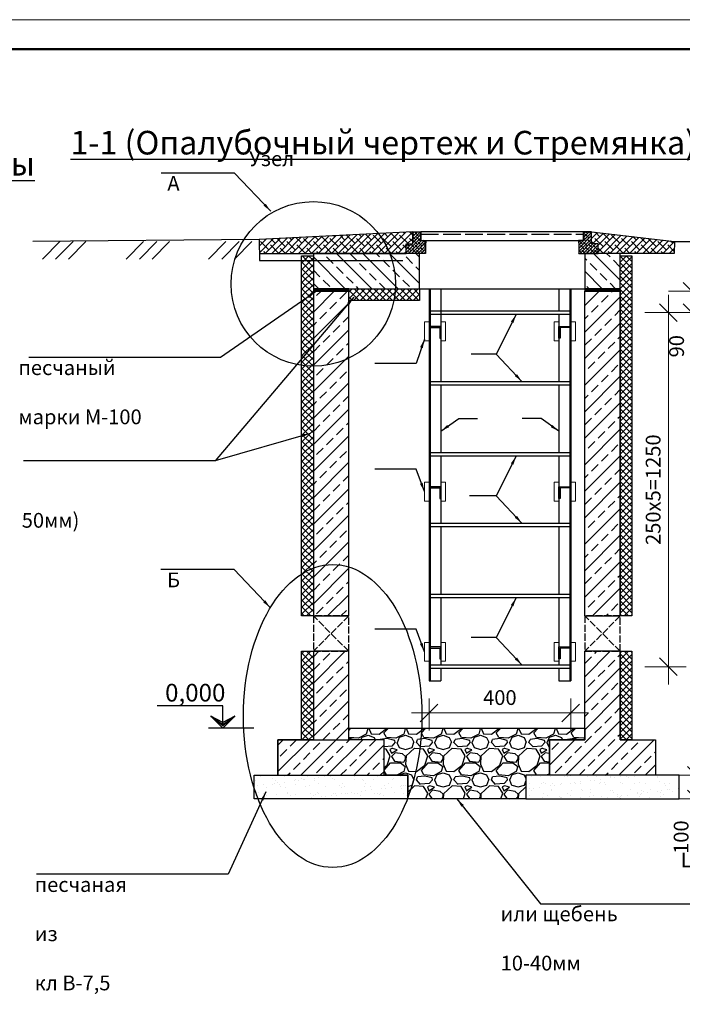
# Model space of a CAD drawing. Units: millimetres. Extents: x 797779 to 1990061, y 20512 to 50212.
# Drawn here: x 913169 to 924398, y 33532 to 50212 of the extents above; entities that cross this region are included whole.
import ezdxf

# ---------------------------------------------------------------- set-up
doc = ezdxf.new("R2010")
doc.units = ezdxf.units.MM
doc.linetypes.add('ACAD_ISO02W100', pattern=[15, 12, -3])
doc.linetypes.add('Невидимая', pattern=[391.222223, 282.222223, -109])
for name, color, linetype, lineweight in [('009_тонкий', 7, 'Continuous', 9), ('020_текст', 7, 'Continuous', 20), ('040_основной', 5, 'Continuous', 40), ('Арматура', 7, 'Continuous', 40), ('Размер', 5, 'Continuous', 13), ('Текст', 7, 'Continuous', 15)]:
    doc.layers.add(name, color=color, linetype=linetype, lineweight=lineweight)
doc.styles.add('3', font='isocpeur.ttf', dxfattribs={"width": 0.8, "oblique": 15, "height": 300})
doc.styles.get("Standard").update_dxf_attribs({"font": 'times.ttf', "height": 300})
doc.styles.add('Фаромуз', font='times.ttf', dxfattribs={"height": 250})
doc.dimstyles.new('М 1 20', dxfattribs={"dimtxt": 300, "dimasz": 150, "dimexe": 120, "dimexo": 120, "dimgap": 50, "dimtad": 1, "dimdec": 0, "dimlfac": 0.2, "dimzin": 9, "dimtxsty": '3', "dimblk": 'OBLIQUE', "dimcen": 2.5, "dimdle": 120, "dimadec": 0, "dimazin": 0, "dimtfac": 1, "dimtdec": 0, "dimtmove": 1, "dimatfit": 3, "dimfxl": 400, "dimfxlon": 1, "dimlwd": 25, "dimlwe": 20, "dimarcsym": 0})
doc.dimstyles.new('М миша 25', dxfattribs={"dimtxt": 270, "dimasz": 300, "dimexe": 300, "dimexo": 300, "dimgap": 100, "dimtad": 1, "dimdec": 0, "dimlfac": 0.25, "dimtxsty": 'Фаромуз', "dimblk": 'OBLIQUE', "dimcen": 300, "dimdle": 300, "dimclrd": 7, "dimclre": 7, "dimadec": 0, "dimazin": 0, "dimtfac": 1, "dimtdec": 0, "dimtmove": 0, "dimatfit": 3, "dimldrblk": 'OBLIQUE', "dimfxl": 1, "dimlwd": 15, "dimlwe": 13, "dimarcsym": 0})
pattern_1 = [(45, (553029.092, 76739.213), (-26.9407684, 26.9407684), []), (135, (553029.092, 76739.213), (-80.822305, 26.9407684), [95.25, -57.15])]

# ---------------------------------------------------------------- blocks, each defined once
blk = doc.blocks.new('*U995')
at = {"layer": '009_тонкий', "color": 0, "lineweight": 9}
blk.add_lwpolyline([(420, -297), (0, -297), (0, 0), (420, 0)], close=True, dxfattribs=at)
at = {"layer": '040_основной', "color": 0, "lineweight": 50}
blk.add_lwpolyline([(20, -292), (415, -292), (415, -5), (20, -5)], close=True, dxfattribs=at)
blk = doc.blocks.new('_Oblique')
at = {"color": 0, "linetype": 'ByBlock', "lineweight": -2}
blk.add_line((-0.5, -0.5), (0.5, 0.5), dxfattribs=at)
blk = doc.blocks.new('*D932')
at = {"color": 7, "lineweight": 13, "transparency": 16777216}
for p, q in [((924237, 37412), (924937, 37412)), ((924237, 37012), (924937, 37012))]:
    blk.add_line(p, q, dxfattribs=at)
at = {"color": 7, "lineweight": 15, "transparency": 16777216}
for p, q in [((924637, 37412), (924637, 36712)), ((924637, 37012), (924637, 36015))]:
    blk.add_line(p, q, dxfattribs=at)
at = {"layer": 'Defpoints', "color": 0, "lineweight": 9, "transparency": 16777216}
for p in [(923505, 37412), (924637, 37412), (923505, 37012)]:
    blk.add_point(p, dxfattribs=at)
at = {"color": 7, "lineweight": 15, "transparency": 16777216, "xscale": 300, "yscale": 300, "zscale": 300}
for p, rotation in [((924637, 37412), 90), ((924637, 37012), 270)]:
    blk.add_blockref('_Oblique', p, dxfattribs=dict(at, rotation=rotation))
at = {"color": 0, "lineweight": 9, "transparency": 16777216, "insert": (924410, 36364), "char_height": 250, "attachment_point": 5, "rotation": 90, "style": 'Фаромуз', "bg_fill": 3, "box_fill_scale": 1.1, "bg_fill_color": 256, "bg_fill_true_color": 13158600, "bg_fill_transparency": 0}
blk.add_mtext('100', dxfattribs=at)
blk = doc.blocks.new('*D933')
at = {"color": 7, "lineweight": 15, "transparency": 16777216}
for p, q in [((925130, 38012), (925130, 39010)), ((925130, 37112), (925130, 38012))]:
    blk.add_line(p, q, dxfattribs=at)
at = {"color": 7, "lineweight": 13, "transparency": 16777216}
for p, q in [((924730, 38012), (925430, 38012)), ((924730, 37412), (925430, 37412))]:
    blk.add_line(p, q, dxfattribs=at)
at = {"layer": 'Defpoints', "color": 0, "lineweight": 9, "transparency": 16777216}
for p in [(923945, 38012), (925130, 38012), (923945, 37412)]:
    blk.add_point(p, dxfattribs=at)
at = {"color": 7, "lineweight": 15, "transparency": 16777216, "xscale": 300, "yscale": 300, "zscale": 300}
for p, rotation in [((925130, 38012), 90), ((925130, 37412), 270)]:
    blk.add_blockref('_Oblique', p, dxfattribs=dict(at, rotation=rotation))
at = {"color": 0, "lineweight": 9, "transparency": 16777216, "insert": (924903, 38661), "char_height": 250, "attachment_point": 5, "rotation": 90, "style": 'Фаромуз', "bg_fill": 3, "box_fill_scale": 1.1, "bg_fill_color": 256, "bg_fill_true_color": 13158600, "bg_fill_transparency": 0}
blk.add_mtext('150', dxfattribs=at)
blk = doc.blocks.new('*D934')
at = {"color": 7, "lineweight": 15, "transparency": 16777216}
blk.add_line((925130, 37712), (925130, 45912), dxfattribs=at)
at = {"color": 7, "lineweight": 13, "transparency": 16777216}
for p, q in [((924730, 45612), (925430, 45612)), ((924730, 38012), (925430, 38012))]:
    blk.add_line(p, q, dxfattribs=at)
at = {"layer": 'Defpoints', "color": 0, "lineweight": 9, "transparency": 16777216}
for p in [(922869, 45612), (925130, 45612), (923945, 38012)]:
    blk.add_point(p, dxfattribs=at)
at = {"color": 7, "lineweight": 15, "transparency": 16777216, "xscale": 300, "yscale": 300, "zscale": 300}
for p, rotation in [((925130, 45612), 90), ((925130, 38012), 270)]:
    blk.add_blockref('_Oblique', p, dxfattribs=dict(at, rotation=rotation))
at = {"color": 0, "lineweight": 9, "transparency": 16777216, "insert": (924902, 41812), "char_height": 250, "attachment_point": 5, "rotation": 90, "style": 'Фаромуз', "bg_fill": 3, "box_fill_scale": 1.1, "bg_fill_color": 256, "bg_fill_true_color": 13158600, "bg_fill_transparency": 0}
blk.add_mtext('1700', dxfattribs=at)
blk = doc.blocks.new('*D919')
at = {"color": 7, "lineweight": 15, "transparency": 16777216}
blk.add_line((925130, 45352), (925130, 46552), dxfattribs=at)
at = {"color": 7, "lineweight": 13, "transparency": 16777216}
for p, q in [((924730, 46252), (925430, 46252)), ((924730, 45652), (925430, 45652))]:
    blk.add_line(p, q, dxfattribs=at)
at = {"layer": 'Defpoints', "color": 0, "lineweight": 9, "transparency": 16777216}
for p in [(922745, 46252), (925130, 46252), (922869, 45652)]:
    blk.add_point(p, dxfattribs=at)
at = {"color": 7, "lineweight": 15, "transparency": 16777216, "xscale": 300, "yscale": 300, "zscale": 300}
for p, rotation in [((925130, 46252), 90), ((925130, 45652), 270)]:
    blk.add_blockref('_Oblique', p, dxfattribs=dict(at, rotation=rotation))
at = {"color": 0, "lineweight": 9, "transparency": 16777216, "insert": (924902, 45952), "char_height": 250, "attachment_point": 5, "rotation": 90, "style": 'Фаромуз', "bg_fill": 3, "box_fill_scale": 1.1, "bg_fill_color": 256, "bg_fill_true_color": 13158600, "bg_fill_transparency": 0}
blk.add_mtext('150', dxfattribs=at)
blk = doc.blocks.new('*D921')
at = {"color": 7, "lineweight": 13, "transparency": 16777216}
for p, q in [((920106, 38712), (920106, 38169)), ((922506, 38712), (922506, 38169))]:
    blk.add_line(p, q, dxfattribs=at)
at = {"color": 7, "lineweight": 15, "transparency": 16777216}
blk.add_line((919806, 38469), (922806, 38469), dxfattribs=at)
at = {"layer": 'Defpoints', "color": 0, "lineweight": 9, "transparency": 16777216}
for p in [(920106, 39012), (922506, 39012), (922506, 38469)]:
    blk.add_point(p, dxfattribs=at)
at = {"color": 7, "lineweight": 15, "transparency": 16777216, "xscale": 300, "yscale": 300, "zscale": 300, "rotation": 180}
blk.add_blockref('_Oblique', (920106, 38469), dxfattribs=at)
at = {"color": 7, "lineweight": 15, "transparency": 16777216, "xscale": 300, "yscale": 300, "zscale": 300}
blk.add_blockref('_Oblique', (922506, 38469), dxfattribs=at)
at = {"color": 0, "lineweight": 9, "transparency": 16777216, "insert": (921306, 38696), "char_height": 250, "attachment_point": 5, "style": 'Фаромуз', "bg_fill": 3, "box_fill_scale": 1.1, "bg_fill_color": 256, "bg_fill_true_color": 13158600, "bg_fill_transparency": 0}
blk.add_mtext('400', dxfattribs=at)
blk = doc.blocks.new('оТМЕТКА')
at = {"layer": 'Арматура', "color": 1, "lineweight": 30}
for p, q in [((4284.25, -4789.74), (4286.35, -4791.48)), ((4286.35, -4791.84), (4284.25, -4789.74)), ((4286.35, -4791.24), (4284.25, -4789.74)), ((4284.25, -4789.74), (4286.35, -4790.89)), ((4288.45, -4789.74), (4286.35, -4791.24)), ((4286.35, -4791.48), (4288.45, -4789.74)), ((4288.45, -4789.74), (4286.35, -4791.84)), ((4286.35, -4790.89), (4288.45, -4789.74))]:
    blk.add_line(p, q, dxfattribs=at)
at = {"layer": 'Размер', "color": 196, "lineweight": 30}
for points in [[(4284.25, -4789.74), (4286.35, -4791.84), (4286.35, -4791.48), (4288.45, -4789.74)], [(4284.25, -4789.74), (4286.35, -4791.24), (4286.35, -4790.89), (4288.45, -4789.74)]]:
    blk.add_solid(points, dxfattribs=at)
at = {"layer": 'Текст', "color": 196, "lineweight": 30}
for p, q in [((4286.35, -4787.94), (4297.91, -4787.94)), ((4286.35, -4791.05), (4286.35, -4787.94)), ((4280.85, -4791.84), (4288.88, -4791.84))]:
    blk.add_line(p, q, dxfattribs=at)
blk = doc.blocks.new('*D870')
at = {"color": 7, "lineweight": 15, "transparency": 16777216}
blk.add_line((924163, 38950), (924163, 45550), dxfattribs=at)
at = {"color": 7, "lineweight": 13, "transparency": 16777216}
for p, q in [((923763, 45250), (924463, 45250)), ((923763, 39250), (924463, 39250))]:
    blk.add_line(p, q, dxfattribs=at)
at = {"layer": 'Defpoints', "color": 0, "lineweight": 9, "transparency": 16777216}
for p in [(923269, 45250), (924163, 45250), (923269, 39250)]:
    blk.add_point(p, dxfattribs=at)
at = {"color": 7, "lineweight": 15, "transparency": 16777216, "xscale": 300, "yscale": 300, "zscale": 300}
for p, rotation in [((924163, 45250), 90), ((924163, 39250), 270)]:
    blk.add_blockref('_Oblique', p, dxfattribs=dict(at, rotation=rotation))
at = {"color": 0, "lineweight": 9, "transparency": 16777216, "insert": (923936, 42250), "char_height": 250, "attachment_point": 5, "rotation": 90, "style": 'Фаромуз', "bg_fill": 3, "box_fill_scale": 1.1, "bg_fill_color": 256, "bg_fill_true_color": 13158600, "bg_fill_transparency": 0}
blk.add_mtext('250х5=1250', dxfattribs=at)
blk = doc.blocks.new('*D871')
at = {"color": 7, "lineweight": 13, "transparency": 16777216}
for p, q in [((924161, 45612), (924861, 45612)), ((924178, 45250), (924861, 45250))]:
    blk.add_line(p, q, dxfattribs=at)
at = {"color": 7, "lineweight": 15, "transparency": 16777216}
for p, q in [((924561, 45612), (924561, 44950)), ((924561, 45250), (924561, 44409))]:
    blk.add_line(p, q, dxfattribs=at)
at = {"layer": 'Defpoints', "color": 0, "lineweight": 9, "transparency": 16777216}
for p in [(923191, 45612), (924561, 45612), (923878, 45250)]:
    blk.add_point(p, dxfattribs=at)
at = {"color": 7, "lineweight": 15, "transparency": 16777216, "xscale": 300, "yscale": 300, "zscale": 300}
for p, rotation in [((924561, 45612), 90), ((924561, 45250), 270)]:
    blk.add_blockref('_Oblique', p, dxfattribs=dict(at, rotation=rotation))
at = {"color": 0, "lineweight": 9, "transparency": 16777216, "insert": (924333, 44680), "char_height": 250, "attachment_point": 5, "rotation": 90, "style": 'Фаромуз', "bg_fill": 3, "box_fill_scale": 1.1, "bg_fill_color": 256, "bg_fill_true_color": 13158600, "bg_fill_transparency": 0}
blk.add_mtext('90', dxfattribs=at)
blk = doc.blocks.new('*D872')
at = {"color": 7, "lineweight": 15, "transparency": 16777216}
for p, q in [((925559, 45652), (925559, 45952)), ((925559, 45652), (925559, 45612)), ((925559, 45612), (925559, 44500))]:
    blk.add_line(p, q, dxfattribs=at)
at = {"color": 7, "lineweight": 13, "transparency": 16777216}
for p, q in [((925159, 45652), (925859, 45652)), ((925159, 45612), (925859, 45612))]:
    blk.add_line(p, q, dxfattribs=at)
at = {"layer": 'Defpoints', "color": 0, "lineweight": 9, "transparency": 16777216}
for p in [(923865, 45612), (924158, 45652), (925559, 45652)]:
    blk.add_point(p, dxfattribs=at)
at = {"color": 7, "lineweight": 15, "transparency": 16777216, "xscale": 300, "yscale": 300, "zscale": 300}
for p, rotation in [((925559, 45652), 270), ((925559, 45612), 90)]:
    blk.add_blockref('_Oblique', p, dxfattribs=dict(at, rotation=rotation))
at = {"color": 0, "lineweight": 9, "transparency": 16777216, "insert": (925332, 44756), "char_height": 250, "attachment_point": 5, "rotation": 90, "style": 'Фаромуз', "bg_fill": 3, "box_fill_scale": 1.1, "bg_fill_color": 256, "bg_fill_true_color": 13158600, "bg_fill_transparency": 0}
blk.add_mtext('10', dxfattribs=at)
blk = doc.blocks.new('*D974')
at = {"color": 7, "lineweight": 15, "transparency": 16777216}
blk.add_line((925989, 46753), (925989, 36712), dxfattribs=at)
at = {"color": 7, "lineweight": 13, "transparency": 16777216}
for p, q in [((925589, 46453), (926289, 46453)), ((925589, 37012), (926289, 37012))]:
    blk.add_line(p, q, dxfattribs=at)
at = {"layer": 'Defpoints', "color": 0, "lineweight": 9, "transparency": 16777216}
for p in [(924266, 46453), (924345, 37012), (925989, 37012)]:
    blk.add_point(p, dxfattribs=at)
at = {"color": 7, "lineweight": 15, "transparency": 16777216, "xscale": 300, "yscale": 300, "zscale": 300}
for p, rotation in [((925989, 46453), 90), ((925989, 37012), 270)]:
    blk.add_blockref('_Oblique', p, dxfattribs=dict(at, rotation=rotation))
at = {"color": 0, "lineweight": 9, "transparency": 16777216, "insert": (925762, 41733), "char_height": 250, "attachment_point": 5, "rotation": 90, "style": 'Фаромуз', "bg_fill": 3, "box_fill_scale": 1.1, "bg_fill_color": 256, "bg_fill_true_color": 13158600, "bg_fill_transparency": 0}
blk.add_mtext('2160', dxfattribs=at)

msp = doc.modelspace()

# ---------------------------------------------------------------- hatches: boundary and pattern name
h = msp.add_hatch()
h.set_pattern_fill('ANSI38', color=5, scale=25, style=0)
h.set_pattern_definition([(45, (456308.585, 84308.92), (-56.126601, 56.126601), []), (135, (456308.585, 84308.92), (-168.379802, 56.126601), [198.4375, -119.0625])])
h.paths.add_polyline_path([(919830.2, 46620.4), (917224.5, 46491.5), (917230.7, 46252.4), (915931.3, 46252.4), (919718.2, 46252.4), (919718.2, 46412.4), (919830.2, 46412.4)])
h.paths.add_polyline_path([(924265.9, 46453), (922860.2, 46620.4), (922860.2, 46412.4), (922972.2, 46412.4), (922972.2, 46252.4), (924258.8, 46252.4)])
at = {"true_color": 0x991b1e}
h = msp.add_hatch(dxfattribs=at)
h.set_pattern_fill('ANSI38', color=244, scale=12)
h.set_pattern_definition(pattern_1)
h.paths.add_polyline_path([(919718.2, 46412.4), (919830.2, 46412.4), (919830.2, 46620.4), (919963.6, 46620.4), (919963.6, 46472.7), (920049.2, 46472.7), (920047.1, 46378.3), (920047.1, 46252.4), (919718.2, 46252.4)])
at = {"true_color": 0x93278f}
h = msp.add_hatch(dxfattribs=at)
h.set_pattern_fill('ANSI37', color=217, scale=25)
h.set_pattern_definition([(45, (462600.06, 84320.92), (-56.126601, 56.126601), []), (135, (462600.06, 84320.92), (-56.126601, -56.126601), [])])
h.paths.add_polyline_path([(917945.2, 38012.4), (918145.2, 38012.4), (918145.2, 39512.4), (917945.2, 39512.4)])
h.paths.add_polyline_path([(917945.2, 40112.4), (918145.2, 40112.4), (918145.2, 46212.4), (917945.2, 46212.4)])
h = msp.add_hatch()
h.set_pattern_fill('ANSI33', color=6, scale=50, angle=90)
h.set_pattern_definition([(135, (460600.06, 84360.92), (-224.5064, -224.5064), []), (135, (460600.06, 84585.43), (-224.5064, -224.5064), [158.75, -79.375])])
h.paths.add_polyline_path([(919945.2, 45652.4), (919945.2, 46252.4), (918145.2, 46252.4), (918145.2, 45652.4)])
h = msp.add_hatch()
h.set_pattern_fill('ANSI33', color=6, scale=50, angle=90)
h.set_pattern_definition([(135, (467200.06, 84360.92), (-224.5064, -224.5064), []), (135, (467200.06, 84585.43), (-224.5064, -224.5064), [158.75, -79.375])])
h.paths.add_polyline_path([(923345.2, 45652.4), (923345.2, 46252.4), (922745.2, 46252.4), (922745.2, 45652.4)])
h = msp.add_hatch(dxfattribs=at)
h.set_pattern_fill('ANSI37', color=217, scale=25)
h.set_pattern_definition([(45, (456308.585, 84320.92), (-56.126601, 56.126601), []), (135, (456308.585, 84320.92), (-56.126601, -56.126601), [])])
h.paths.add_polyline_path([(923545.2, 39512.4), (923345.2, 39512.4), (923345.2, 38012.4), (923545.2, 38012.4)])
h.paths.add_polyline_path([(923545.2, 46212.4), (923345.2, 46212.4), (923345.2, 40112.4), (923545.2, 40112.4)])
h = msp.add_hatch()
h.set_pattern_fill('ANSI33', color=5, scale=50)
h.set_pattern_definition([(45, (460600.06, 84320.92), (-224.5064, 224.5064), []), (45, (460824.57, 84320.92), (-224.5064, 224.5064), [158.75, -79.375])])
h.paths.add_polyline_path([(918145.2, 40112.4), (918745.2, 40112.4), (918745.2, 45612.4), (918145.2, 45612.4)])
edge = h.paths.add_edge_path()
edge.add_line((918145.2, 39512.4), (918145.2, 38012.4))
edge.add_line((918145.2, 38012.4), (919345.2, 38012.4))
edge.add_line((919345.2, 38012.4), (919345.2, 37412.4))
edge.add_line((919345.2, 37412.4), (917545.2, 37412.4))
edge.add_line((917545.2, 37412.4), (917545.2, 38012.4))
edge.add_line((917545.2, 38012.4), (918745.2, 38012.4))
edge.add_line((918745.2, 38012.4), (918745.2, 39512.4))
edge.add_line((918745.2, 39512.4), (918176, 39512.4))
h.paths.add_polyline_path([(922745.2, 40112.4), (923345.2, 40112.4), (923345.2, 45612.4), (922745.2, 45612.4)])
h.paths.add_polyline_path([(923345.2, 39512.4), (922745.2, 39512.4), (922745.2, 38012.4), (922145.2, 38012.4), (922145.2, 37412.4), (923945.2, 37412.4), (923945.2, 38012.4), (923345.2, 38012.4)])
h = msp.add_hatch()
h.set_pattern_fill('ANSI37', color=256, scale=5)
h.set_pattern_definition([(45, (468146.58, 84402.297), (-11.22532015, 11.22532015), []), (135, (468146.58, 84402.297), (-11.22532015, -11.22532015), [])])
h.paths.add_polyline_path([(918745.2, 45652.4), (918145.2, 45652.4), (918145.2, 45612.4), (918745.2, 45612.4)])
h = msp.add_hatch(dxfattribs=at)
h.set_pattern_fill('ANSI37', color=217, scale=25, angle=90)
h.set_pattern_definition([(135, (873636.67, -421584.245), (-56.126601, -56.126601), []), (225, (873636.67, -421584.245), (56.126601, -56.126601), [])])
h.paths.add_polyline_path([(918745.2, 45652.4), (918745.2, 45452.4), (919945.2, 45452.4), (919945.2, 45652.4)])
h = msp.add_hatch()
h.set_pattern_fill('AR-SAND', color=256, scale=5)
h.set_pattern_definition([(37.5, (460600.06, 84320.92), (-8.00016, 244.70662), [0, -193.04, 0, -215.9, 0, -206.375]), (7.5, (460600.06, 84320.92), (224.76164, 358.41255), [0, -104.14, 0, -173.99, 0, -66.675]), (327.5, (460443.85, 84320.92), (395.496185, 0.71859), [0, -63.5, 0, -228.6, 0, -298.45]), (317.5, (460443.85, 84320.92), (381.77823, 111.46466), [0, -31.75, 0, -149.86, 0, -171.45])])
h.paths.add_polyline_path([(919745.2, 37412.4), (917345.2, 37412.4), (917145.2, 37412.4), (917145.2, 37012.4), (919745.2, 37012.4)])
h.paths.add_polyline_path([(924345.2, 37412.4), (921745.2, 37412.4), (921745.2, 37012.4), (924345.2, 37012.4)])

# ---------------------------------------------------------------- linework, layer by layer
at = {"lineweight": 30}
for p, q in [((917224.5, 46490.9), (913390.5, 46453)), ((924258.8, 46453), (928522.1, 46453)), ((920106.3, 45652.4), (920106.3, 39012.1)), ((920106.3, 45652.4), (920306.3, 45652.4)), ((920122.3, 45652.4), (920122.3, 39012.1)), ((920306.3, 45652.4), (920306.3, 45218.4)), ((922306.3, 45652.4), (922306.3, 45282.4)), ((922306.3, 45652.4), (922506.3, 45652.4)), ((922490.3, 45652.4), (922490.3, 39012.1)), ((922506.3, 45652.4), (922506.3, 39012.1)), ((920306.3, 45218.4), (920306.3, 44082.4)), ((922306.3, 45218.4), (922306.3, 44082.4)), ((920306.3, 44018.4), (920306.3, 42882.4)), ((922306.3, 44018.4), (922306.3, 42882.4)), ((920306.3, 42818.4), (920306.3, 41682.4)), ((922306.3, 42818.4), (922306.3, 41682.4)), ((920306.3, 41618.4), (920306.3, 40482.4)), ((922306.3, 41618.4), (922306.3, 40482.4)), ((920306.3, 40418.4), (920306.3, 39282.4)), ((922306.3, 40418.4), (922306.3, 39282.4)), ((920306.3, 39218.4), (920306.3, 39012.1)), ((922306.3, 39218.4), (922306.3, 39012.1)), ((920106.3, 39012.1), (920306.3, 39012.1)), ((922306.3, 39012.1), (922506.3, 39012.1))]:
    msp.add_line(p, q, dxfattribs=at)
for p, q in [((913849.4, 46453), (913553.5, 46157.1)), ((914074.3, 46453), (913778.5, 46157.1)), ((914289.5, 46453), (913993.7, 46157.1)), ((915267.7, 46453), (914971.8, 46157.1)), ((915492.6, 46453), (915196.8, 46157.1)), ((915707.8, 46453), (915412, 46157.1)), ((916665.1, 46453), (916369.2, 46157.1)), ((916890.1, 46453), (916594.2, 46157.1)), ((917105.3, 46453), (916809.4, 46157.1)), ((917230.7, 46132.4), (919661.5, 46132.4))]:
    msp.add_line(p, q)
at = {"color": 6, "linetype": 'ACAD_ISO02W100', "ltscale": 10}
for p, q in [((918745.2, 39512.4), (918145.2, 40112.4)), ((918745.2, 40112.4), (918145.2, 39512.4)), ((923345.2, 39512.4), (922745.2, 40112.4)), ((923345.2, 40112.4), (922745.2, 39512.4))]:
    msp.add_line(p, q, dxfattribs=at)
at = {"lineweight": 30}
for points in [[(917230.7, 46252.4), (919718.2, 46252.4), (919718.2, 46412.4), (919830.2, 46412.4), (919830.2, 46620.4), (917224.5, 46490.9), (917230.7, 46132.4)], [(919718.2, 46252.4), (919718.2, 46412.4), (919830.2, 46412.4), (919830.2, 46620.4), (919963.6, 46620.4), (919963.6, 46620.4), (919963.6, 46472.7), (920049.2, 46472.7), (920047.1, 46378.3), (920047.1, 46378.3), (920047.1, 46252.4), (919718.2, 46252.4)], [(924259.8, 46252.4), (922972.2, 46252.4), (922972.2, 46412.4), (922860.2, 46412.4), (922860.2, 46620.4), (924265.9, 46453), (924259.8, 46252.4)], [(918145.2, 40112.4), (917945.2, 40112.4), (917945.2, 46212.4), (918145.2, 46212.4), (918145.2, 40112.4)], [(918145.2, 45652.4), (919945.2, 45652.4), (919945.2, 46252.4), (918145.2, 46252.4), (918145.2, 45652.4)], [(922745.2, 45652.4), (923345.2, 45652.4), (923345.2, 46252.4), (922745.2, 46252.4), (922745.2, 45652.4)], [(923545.2, 40112.4), (923345.2, 40112.4), (923345.2, 46212.4), (923545.2, 46212.4), (923545.2, 40112.4)], [(918745.2, 40112.4), (918745.2, 45612.4), (918145.2, 45612.4), (918145.2, 40112.4)], [(918745.2, 45612.4), (918145.2, 45612.4)], [(919945.2, 45652.4), (919945.2, 45452.4), (918745.2, 45452.4), (918745.2, 45652.4), (919945.2, 45652.4)], [(922745.2, 40112.4), (922745.2, 45612.4), (923345.2, 45612.4), (923345.2, 40112.4)], [(918145.2, 40112.4), (918745.2, 40112.4)], [(922745.2, 40112.4), (923345.2, 40112.4)], [(917145.2, 37412.4), (917545.2, 37412.4), (917545.2, 38012.4), (918745.2, 38012.4), (918745.2, 39512.4)], [(918145.2, 39512.4), (918145.2, 38012.4), (917545.2, 38012.4), (917545.2, 37412.4)], [(918145.2, 38012.4), (917945.2, 38012.4), (917945.2, 39512.4), (918145.2, 39512.4), (918145.2, 38012.4)], [(918745.2, 39512.4), (918145.2, 39512.4)], [(923945.2, 37412.4), (922145.2, 37412.4), (922145.2, 38012.4), (922745.2, 38012.4), (922745.2, 39512.4)], [(923345.2, 39512.4), (922745.2, 39512.4)], [(923345.2, 39512.4), (923345.2, 38012.4), (923945.2, 38012.4), (923945.2, 37412.4)], [(923545.2, 38012.4), (923345.2, 38012.4), (923345.2, 39512.4), (923545.2, 39512.4), (923545.2, 38012.4)], [(921745.2, 37012.4), (919745.2, 37012.4), (919745.2, 37412.4), (919345.2, 37412.4), (919345.2, 38012.4), (918745.2, 38012.4), (918745.2, 38212.4), (922745.2, 38212.4), (922745.2, 38012.4), (922145.2, 38012.4), (922145.2, 37412.4), (921745.2, 37412.4), (921745.2, 37012.4)], [(919345.2, 37412.4), (919745.2, 37412.4), (919745.2, 37012.4), (917145.2, 37012.4), (917145.2, 37412.4), (919745.2, 37412.4)], [(922145.2, 37412.4), (921745.2, 37412.4), (921745.2, 37012.4), (924345.2, 37012.4), (924345.2, 37412.4), (921745.2, 37412.4)]]:
    msp.add_lwpolyline(points, dxfattribs=at)
for points in [[(918145.2, 45612.4), (918745.2, 45612.4), (918745.2, 45652.4), (918145.2, 45652.4)], [(920122.3, 45282.4), (922490.3, 45282.4), (922490.3, 45218.4), (920122.3, 45218.4)], [(920122.3, 44082.4), (922490.3, 44082.4), (922490.3, 44018.4), (920122.3, 44018.4)], [(920122.3, 42882.4), (922490.3, 42882.4), (922490.3, 42818.4), (920122.3, 42818.4)], [(920122.3, 41682.4), (922490.3, 41682.4), (922490.3, 41618.4), (920122.3, 41618.4)], [(920122.3, 40482.4), (922490.3, 40482.4), (922490.3, 40418.4), (920122.3, 40418.4)], [(920122.3, 39282.4), (922490.3, 39282.4), (922490.3, 39218.4), (920122.3, 39218.4)]]:
    msp.add_lwpolyline(points, close=True, dxfattribs=at)
at = {"lineweight": 13}
for points in [[(920106.3, 45092.4), (920026.3, 45092.4), (920026.3, 44772.4), (920106.3, 44772.4)], [(920306.3, 44772.4), (920386.3, 44772.4), (920386.3, 45092.4), (920306.3, 45092.4)], [(922306.3, 45092.4), (922226.3, 45092.4), (922226.3, 44772.4), (922306.3, 44772.4)], [(922506.3, 44772.4), (922586.3, 44772.4), (922586.3, 45092.4), (922506.3, 45092.4)], [(920106.3, 42378.1), (920026.3, 42378.1), (920026.3, 42058.1), (920106.3, 42058.1)], [(920306.3, 42058.1), (920386.3, 42058.1), (920386.3, 42378.1), (920306.3, 42378.1)], [(922306.3, 42378.1), (922226.3, 42378.1), (922226.3, 42058.1), (922306.3, 42058.1)], [(922506.3, 42058.1), (922586.3, 42058.1), (922586.3, 42378.1), (922506.3, 42378.1)], [(920106.3, 39663.9), (920026.3, 39663.9), (920026.3, 39343.9), (920106.3, 39343.9)], [(920306.3, 39343.9), (920386.3, 39343.9), (920386.3, 39663.9), (920306.3, 39663.9)], [(922306.3, 39663.9), (922226.3, 39663.9), (922226.3, 39343.9), (922306.3, 39343.9)], [(922506.3, 39343.9), (922586.3, 39343.9), (922586.3, 39663.9), (922506.3, 39663.9)]]:
    msp.add_lwpolyline(points, dxfattribs=at)
at = {"color": 5, "linetype": 'Невидимая', "lineweight": 30}
for points in [[(920106.3, 45015.4), (920106.3, 44995.4), (920286.3, 44995.4), (920286.3, 44815.4), (920306.3, 44815.4), (920306.3, 45015.4)], [(922506.3, 45015.4), (922506.3, 44995.4), (922326.3, 44995.4), (922326.3, 44815.4), (922306.3, 44815.4), (922306.3, 45015.4)], [(920106.3, 42301.1), (920106.3, 42281.1), (920286.3, 42281.1), (920286.3, 42101.1), (920306.3, 42101.1), (920306.3, 42301.1)], [(922506.3, 42301.1), (922506.3, 42281.1), (922326.3, 42281.1), (922326.3, 42101.1), (922306.3, 42101.1), (922306.3, 42301.1)], [(920106.3, 39586.9), (920106.3, 39566.9), (920286.3, 39566.9), (920286.3, 39386.9), (920306.3, 39386.9), (920306.3, 39586.9)], [(922506.3, 39586.9), (922506.3, 39566.9), (922326.3, 39566.9), (922326.3, 39386.9), (922306.3, 39386.9), (922306.3, 39586.9)]]:
    msp.add_lwpolyline(points, close=True, dxfattribs=at)
at = {"color": 6, "linetype": 'ACAD_ISO02W100', "ltscale": 10}
for points in [[(918145.2, 39512.4), (918745.2, 39512.4), (918745.2, 40112.4), (918145.2, 40112.4)], [(922745.2, 39512.4), (923345.2, 39512.4), (923345.2, 40112.4), (922745.2, 40112.4)]]:
    msp.add_lwpolyline(points, close=True, dxfattribs=at)
msp.add_circle((918145.2, 45735.7), 1394.7)

# ---------------------------------------------------------------- block references
at = {"layer": '020_текст', "xscale": 100, "yscale": 100, "zscale": 100}
msp.add_blockref('*U995', (887505.6, 50211.9), dxfattribs=at)
at = {"layer": 'Размер', "xscale": -96, "yscale": 96, "zscale": 96}
msp.add_blockref('оТМЕТКА', (1328101, 498229.3), dxfattribs=at)

# ---------------------------------------------------------------- texts
at = {"char_height": 400, "attachment_point": 1}
for s, width, insert in [('\\pi802.17075;{\\fTimes New Roman|b1|i0|c204|p18;\\LСечение 1-1 (Опалубочный чертеж и Стремянка)}', 14768.503, (914029.6, 48995.4)), ('\\pi679.79129;{\\fTimes New Roman|b1|i0|c204|p18;\\LПлан перекрытия колодца \\P\\pi1172.99938;(Опалубочный чертеж)}', 8544.843, (893894.6, 33750.4))]:
    msp.add_mtext_dynamic_manual_height_columns(s, width=width, gutter_width=1500, heights=[0], dxfattribs=dict(at, insert=insert))
at = {"insert": (904684.9, 47970.5), "char_height": 400, "width": 10441.129, "attachment_point": 1}
msp.add_mtext('{\\fTimes New Roman|b1|i0|c204|p18;\\LУзел прохода трубы через стены}', dxfattribs=at)
at = {"layer": 'Текст', "attachment_point": 1}
for s, insert, char_height, width in [('\\pi5.54796;{\\C204;Узел А}', (915671.4, 47982), 250, 1116.359), ('\\pi170.94128;{\\C204;Цементно песчаный \\P\\pi76.85332;раствор марки М-100}', (913147.7, 44858.9), 250, 3505.906), ('{\\C204;0,000}', (915632.8, 38961.3), 300, 1229.244), ('\\pi733.88392;{\\C204;Гравий или щебень \\P\\pi675.39437;фракциями 10-40мм\\P\\pi1652.41312;(0,56м³)}', (921319.3, 35605.6), 250, 4510.666)]:
    msp.add_mtext(s, dxfattribs=dict(at, insert=insert, char_height=char_height, width=width))

# ---------------------------------------------------------------- leaders
at = {"layer": 'Размер', "ltscale": 0.4}
for points in [[(917423, 46968.8), (916811.8, 47613.5), (915565.1, 47613.5)], [(918179.9, 45601), (916572.5, 44490.4), (913326.5, 44490.4)], [(918833.3, 45512.4), (916481.7, 42737.7), (916343.5, 42736.3)], [(921580.8, 45218.4), (921244, 44543.6), (920822.1, 44543.6)], [(920026.3, 44798.5), (919885.8, 44387.9), (919189.3, 44387.9)], [(921680.7, 44082.4), (921244, 44543.6), (920822.1, 44543.6)], [(920306.3, 43240.9), (920608.4, 43453.3), (920927.4, 43453.3)], [(922306.3, 43240.9), (922004.1, 43453.3), (921685.2, 43453.3)], [(918089.1, 43204.1), (916481.7, 42737.7), (913235.6, 42737.7)], [(921580.8, 42818.4), (921244, 42143.6), (920790.9, 42143.6)], [(920026.2, 42218.1), (919885.8, 42599.9), (919189.3, 42599.9)], [(921680.7, 41682.4), (921244, 42143.6), (920790.9, 42143.6)], [(917416.6, 40250.7), (916805.5, 40895.4), (915558.8, 40895.4)], [(921580.8, 40418.4), (921244, 39743.6), (920819.4, 39743.6)], [(920026.2, 39503.9), (919885.8, 39885.7), (919189.3, 39885.7)], [(921680.7, 39282.4), (921244, 39743.6), (920819.4, 39743.6)], [(917341.4, 37131.2), (916701, 35734.1), (913454.9, 35734.1)]]:
    msp.add_leader(points, dimstyle='М 1 20', override={"dimgap": 0.5, "dimtad": 0}, dxfattribs=at)

# ---------------------------------------------------------------- next in the draw order: dimensions: what is measured, and where the dimension line sits
at = {"lineweight": 9}
dim = msp.add_linear_dim(base=(924637, 37412.4), p1=(923504.6, 37012.4), p2=(923504.6, 37412.4), angle=90, dimstyle='М миша 25', override={"dimfxl": 400, "dimfxlon": 1, "dimtfill": 1, "dimarcsym": 1}, dxfattribs=at)
dim.commit()
dim.dimension.update_dxf_attribs({"geometry": '*D932', "text_midpoint": (924637, 36363.7), "dimtype": 160})

# ---------------------------------------------------------------- next in the draw order: texts
at = {"layer": 'Текст', "insert": (913423.5, 36102.6), "char_height": 250, "width": 3139.676, "attachment_point": 1}
msp.add_mtext('\\pi43.79274;{\\C204;Цементно песчаная \\P\\pi477.46254;подготовка из \\P\\pi370.21668;бетона кл В-7,5}', dxfattribs=at)

# ---------------------------------------------------------------- next in the draw order: dimensions: what is measured, and where the dimension line sits
at = {"lineweight": 9}
dim = msp.add_linear_dim(base=(925129.9, 38012.4), p1=(923945.2, 37412.4), p2=(923945.2, 38012.4), angle=90, dimstyle='М миша 25', override={"dimfxl": 400, "dimfxlon": 1, "dimtfill": 1, "dimarcsym": 1}, dxfattribs=at)
dim.commit()
dim.dimension.update_dxf_attribs({"geometry": '*D933', "text_midpoint": (924902.8, 38661)})

# ---------------------------------------------------------------- next in the draw order: leaders
at = {"layer": 'Размер', "ltscale": 0.4}
msp.add_leader([(920579.6, 37012.4), (921994.2, 35237.1), (925240.3, 35237.1)], dimstyle='М 1 20', override={"dimgap": 0.5, "dimtad": 0}, dxfattribs=at)

# ---------------------------------------------------------------- next in the draw order: dimensions: what is measured, and where the dimension line sits
at = {"lineweight": 9}
dim = msp.add_linear_dim(base=(925129.9, 45612.4), p1=(923945.2, 38012.4), p2=(922868.6, 45612.4), angle=90, text='1700', dimstyle='М миша 25', override={"dimfxl": 400, "dimfxlon": 1, "dimtfill": 1, "dimarcsym": 1}, dxfattribs=at)
dim.commit()
dim.dimension.update_dxf_attribs({"geometry": '*D934', "text_midpoint": (924902.4, 41812.4)})

# ---------------------------------------------------------------- next in the draw order: texts
at = {"layer": 'Текст', "char_height": 250, "attachment_point": 1}
for s, insert, width in [('\\pi554.29306;{\\C204;Утеплитель \\P\\pi381.25773;(Пенопоплэкс  \\P\\pi497.69608;толщ. 50мм)}', (913204.2, 43106.2), 2936.272), ('\\pi36.91061;{\\C204;Узел Б}', (915665.1, 41263.9), 1116.359)]:
    msp.add_mtext(s, dxfattribs=dict(at, insert=insert, width=width))

# ---------------------------------------------------------------- next in the draw order: dimensions: what is measured, and where the dimension line sits
at = {"lineweight": 9}
dim = msp.add_linear_dim(base=(925129.6, 46252.4), p1=(922868.6, 45652.4), p2=(922745.2, 46252.4), angle=90, dimstyle='М миша 25', override={"dimfxl": 400, "dimfxlon": 1, "dimtfill": 1, "dimarcsym": 1}, dxfattribs=at)
dim.commit()
dim.dimension.update_dxf_attribs({"geometry": '*D919', "text_midpoint": (925129.6, 45952.4), "dimtype": 160})
dim = msp.add_linear_dim(base=(922506.3, 38469.1), p1=(920106.3, 39012.1), p2=(922506.3, 39012.1), text='400', dimstyle='М миша 25', override={"dimfxl": 400, "dimfxlon": 1, "dimtfill": 1, "dimarcsym": 1}, dxfattribs=at)
dim.commit()
dim.dimension.update_dxf_attribs({"geometry": '*D921', "text_midpoint": (921306.3, 38696.2)})

# ---------------------------------------------------------------- next in the draw order: hatches: boundary and pattern name
at = {"true_color": 0x991b1e}
h = msp.add_hatch(dxfattribs=at)
h.set_pattern_fill('ANSI38', color=244, scale=12)
h.set_pattern_definition(pattern_1)
h.paths.add_polyline_path([(922972.2, 46412.4), (922860.2, 46412.4), (922860.2, 46620.4), (922726.8, 46620.4), (922726.8, 46472.7), (922641.2, 46472.7), (922643.3, 46378.3), (922643.3, 46252.4), (922972.2, 46252.4)])
h = msp.add_hatch()
h.set_pattern_fill('GRAVEL', color=256, scale=25)
h.set_pattern_definition([(228.012788, (461057.262, 84955.92), (-5080.0000004, -5714.9999996), [85.4304, -8457.6209]), (184.969741, (461000.112, 84892.42), (7619.999997, 635.0000362), [146.6012, -14513.5122]), (132.510447, (460854.062, 84879.72), (6350.0000027, -6984.9999976), [103.3704, -10233.6807]), (267.273689, (460606.412, 84720.97), (635.0000013, 12700), [133.5011, -13216.60936]), (292.833654, (460600.062, 84587.62), (-3175.0000003, 7619.9999999), [130.9084, -12959.9519]), (357.273689, (460650.862, 84466.97), (-12700, 635.0000013), [133.5011, -13216.60936]), (37.6942405, (460784.212, 84460.62), (-8254.9999996, -6350.0000005), [176.5484, -17478.2788]), (72.2553284, (460923.912, 84568.57), (4445.0000012, 13969.9999996), [166.6799, -16501.31415]), (121.4295656, (460974.712, 84727.32), (-5080.0000007, 8254.9999996), [133.95325, -13261.3864]), (175.236358, (460904.86, 84841.62), (6985, -635.000001), [152.9283, -7493.4842]), (222.397438, (460752.462, 84854.32), (-7619.9999998, -6985.0000003), [197.7695, -19579.1931]), (138.814075, (461235.06, 84714.62), (-4445, 3810), [67.5011, -6682.64146]), (171.4692344, (461184.262, 84759.07), (8255.0000002, -1269.9999986), [128.4205, -12713.65975]), (225, (461057.26, 84778.1), (-9e-14, -635), [89.8023, -808.2233]), (203.19859, (461012.81, 84854.32), (3175, 1270), [48.3603, -4787.6556]), (291.80141, (460968.36, 84835.27), (-635, 1905), [68.3914, -3351.18825]), (30.963757, (460993.76, 84771.77), (1905, 1270), [111.0799, -3591.5745]), (161.56505, (461089.01, 84828.92), (1270, -635), [80.3218, -1927.7245]), (16.38954, (460600.062, 84835.27), (6350, 1905), [112.522, -11139.7067]), (70.346176, (460708.012, 84867.02), (-2540.0000002, -6985), [94.3997, -9345.5539]), (293.19859, (461089.01, 84955.92), (-1270, 3175), [96.72, -4739.2959]), (343.61046, (461127.112, 84867.02), (-6350, 1904.9999996), [112.522, -11139.7067]), (339.443955, (460600.06, 84441.57), (-3175, 1270), [108.5088, -5316.9336]), (294.775141, (460701.662, 84403.47), (-3175.0000038, 6984.9999983), [90.918, -9000.89835]), (66.80141, (461095.36, 84320.92), (1270, 3175), [96.72, -4739.2959]), (17.354025, (461133.462, 84409.82), (-8254.9999998, -2540.0000005), [106.4457, -10538.094]), (69.443955, (460784.21, 84320.92), (-1270, -3175), [54.2544, -5371.188]), (101.309932, (461057.26, 84320.92), (-635, 2540), [32.37865, -3205.4987]), (165.963757, (461050.91, 84352.67), (1905, -635), [130.9084, -2487.26365]), (186.009006, (460923.912, 84384.42), (6350, 635.0000003), [121.31675, -12010.3412]), (303.690068, (460993.76, 84714.62), (-635, 1270), [91.581, -2197.9441]), (353.1572266, (461044.562, 84638.42), (10795, -1269.9999994), [159.8892, -15829.0023]), (60.945396, (461203.31, 84619.37), (-2540, -4445), [65.3771, -6472.3481]), (90, (461235.06, 84676.5), (-635, 635), [38.1, -596.9]), (120.256437, (460911.212, 84403.47), (2539.9999997, -4445), [88.2167, -8733.4852]), (48.012787, (460866.762, 84479.67), (5080.0000004, 5714.9999996), [170.8607, -8372.19055]), (0, (460981.06, 84606.7), (635, 635), [165.1, -469.9]), (325.3048465, (461146.162, 84606.67), (6350.0000024, -4444.9999966), [100.4024, -9939.8292]), (254.054604, (461228.71, 84549.52), (-635, -2540), [92.4573, -4530.4125]), (207.6459754, (461203.312, 84460.62), (-12065.0000004, -6349.9999992), [150.5363, -14903.1161]), (175.426079, (461069.962, 84390.77), (-8255, 635), [159.2574, -15766.4616])])
h.paths.add_polyline_path([(919745.2, 37412.4), (919745.2, 37012.4), (921745.2, 37012.4), (921745.2, 37412.4), (922145.2, 37412.4), (922145.2, 38012.4), (922745.2, 38012.4), (922745.2, 38212.4), (918745.2, 38212.4), (918745.2, 38012.4), (919345.2, 38012.4), (919345.2, 37412.4)])

# ---------------------------------------------------------------- next in the draw order: linework, layer by layer
at = {"linetype": 'ACAD_ISO02W100', "ltscale": 25}
msp.add_line((919968.3, 46580.7), (922722.2, 46580.7), dxfattribs=at)
msp.add_line((919867.4, 45652.4), (922745.2, 45652.4))
at = {"lineweight": 30}
for points in [[(919968.3, 46472.7), (922722.2, 46472.7), (922722.2, 46620.7), (919968.3, 46620.7), (919968.3, 46472.7)], [(922972.2, 46252.4), (922972.2, 46412.4), (922860.2, 46412.4), (922860.2, 46620.4), (922726.8, 46620.4), (922726.8, 46620.4), (922726.8, 46472.7), (922641.2, 46472.7), (922643.3, 46378.3), (922643.3, 46378.3), (922643.3, 46252.4), (922972.2, 46252.4)]]:
    msp.add_lwpolyline(points, dxfattribs=at)
msp.add_ellipse((918473.6, 38416.2), major_axis=(0, 2566.4), ratio=0.5889423, start_param=-3.141592653589793, end_param=3.141592653589793)

# ---------------------------------------------------------------- next in the draw order: dimensions: what is measured, and where the dimension line sits
at = {"lineweight": 9}
dim = msp.add_linear_dim(base=(924163.1, 45250.4), p1=(923268.6, 39250.4), p2=(923268.6, 45250.4), angle=90, text='250х5=1250', dimstyle='М миша 25', override={"dimfxl": 400, "dimfxlon": 1, "dimtfill": 1, "dimarcsym": 1}, dxfattribs=at)
dim.commit()
dim.dimension.update_dxf_attribs({"geometry": '*D870', "text_midpoint": (923935.9, 42250.4)})

# ---------------------------------------------------------------- next in the draw order: dimensions: what is measured, and where the dimension line sits
dim = msp.add_linear_dim(base=(924560.5154, 45612.3824), p1=(923877.7834, 45250.4483), p2=(923191.4862, 45612.3824), angle=90, dimstyle='М миша 25', override={"dimfxl": 400, "dimfxlon": 1, "dimtfill": 1, "dimarcsym": 1}, dxfattribs=at)
dim.commit()
dim.dimension.update_dxf_attribs({"geometry": '*D871', "text_midpoint": (924560.5154, 44679.7562), "dimtype": 160})

# ---------------------------------------------------------------- next in the draw order: hatches: boundary and pattern name
h = msp.add_hatch()
h.set_pattern_fill('ANSI37', color=256, scale=5)
h.set_pattern_definition([(45, (472746.58, 84402.297), (-11.22532015, 11.22532015), []), (135, (472746.58, 84402.297), (-11.22532015, -11.22532015), [])])
h.paths.add_polyline_path([(923345.2, 45652.4), (922745.2, 45652.4), (922745.2, 45612.4), (923345.2, 45612.4)])

# ---------------------------------------------------------------- next in the draw order: linework, layer by layer
at = {"lineweight": 30}
msp.add_lwpolyline([(922745.2, 45612.4), (923345.2, 45612.4), (923345.2, 45652.4), (922745.2, 45652.4)], close=True, dxfattribs=at)
msp.add_lwpolyline([(923345.2, 45612.4), (922745.2, 45612.4)], dxfattribs=at)

# ---------------------------------------------------------------- next in the draw order: dimensions: what is measured, and where the dimension line sits
at = {"lineweight": 9}
dim = msp.add_linear_dim(base=(925558.8, 45652.4), p1=(923865, 45612.4), p2=(924158.3, 45652.4), angle=90, dimstyle='М миша 25', override={"dimfxl": 400, "dimfxlon": 1, "dimtfill": 1, "dimarcsym": 1}, dxfattribs=at)
dim.commit()
dim.dimension.update_dxf_attribs({"geometry": '*D872', "text_midpoint": (925558.8, 44756), "dimtype": 160})

# ---------------------------------------------------------------- next in the draw order: dimensions: what is measured, and where the dimension line sits
dim = msp.add_linear_dim(base=(925989.4, 37012.4), p1=(924265.9, 46453), p2=(924345.2, 37012.4), angle=90, text='2160', dimstyle='М миша 25', override={"dimfxl": 400, "dimfxlon": 1, "dimtfill": 1, "dimarcsym": 1}, dxfattribs=at)
dim.commit()
dim.dimension.update_dxf_attribs({"geometry": '*D974', "text_midpoint": (925762.3, 41732.7)})

# ---------------------------------------------------------------- next in the draw order: texts
at = {"color": 0, "insert": (845282.9, 38195.6), "char_height": 250, "width": 12626.166, "attachment_point": 1, "style": 'Фаромуз'}
msp.add_mtext('\\pi2319.725;                   {\\H1.2x; \\fTimes New Roman|b1|i0|c204|p18;\\T1.1;\\LИсходные данные \\PХарактеристика площадки строительства\\T1;\\l \\fTimes New Roman|b0|i0|c204|p18; }   ', dxfattribs=at)

doc.saveas('drawing.dxf')
